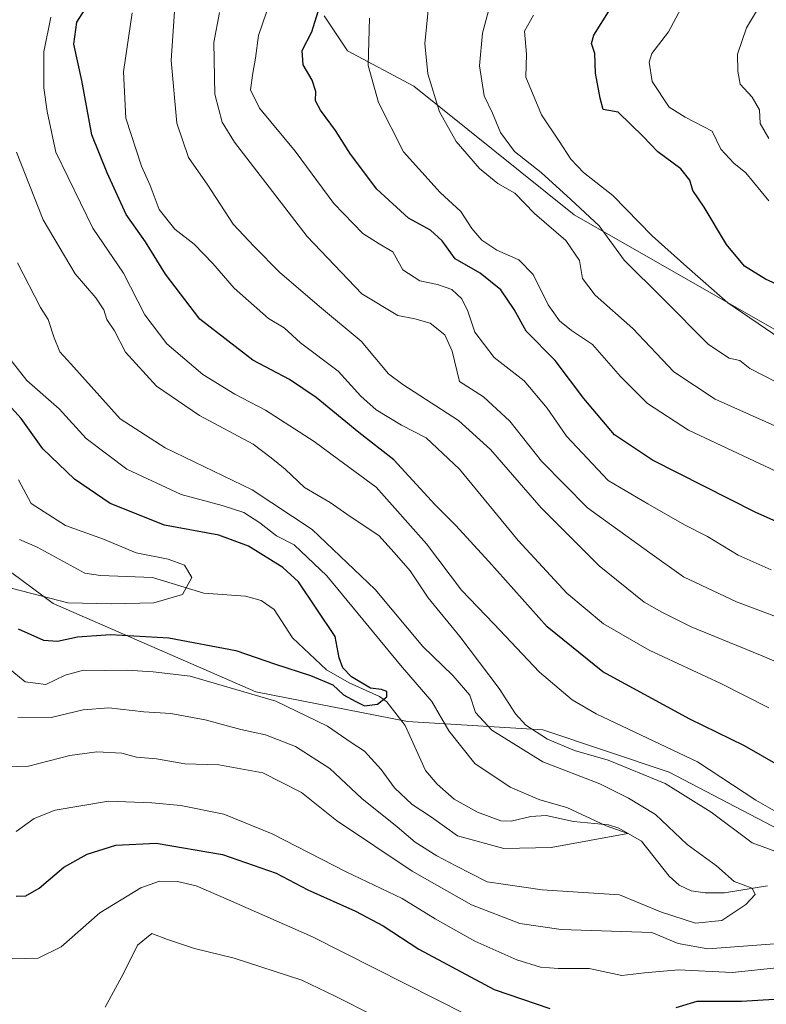
# Model space of a CAD drawing. Units: metres. Extents: x 606435 to 609851, y 4794045 to 4796409.
# Drawn here: x 608307 to 608457, y 4795209 to 4795407 of the extents above; entities that cross this region are included whole.
import ezdxf

# ---------------------------------------------------------------- set-up
doc = ezdxf.new("R2010")
doc.units = ezdxf.units.M
doc.header["$MEASUREMENT"] = 0
for name, color, linetype, lineweight in [('Arbolado forestal CxS', 92, 'Continuous', 0), ('Corriente natural lineal', 142, 'Continuous', 13), ('Curva de nivel maestra', 30, 'Continuous', 30), ('Curva de nivel normal', 30, 'Continuous', 0), ('Matorral CxS', 135, 'Continuous', 0)]:
    doc.layers.add(name, color=color, linetype=linetype, lineweight=lineweight)

msp = doc.modelspace()

# ---------------------------------------------------------------- linework, layer by layer
at = {"layer": 'Arbolado forestal CxS', "color": 92, "linetype": 'Continuous', "lineweight": 0}
for points in [[(608368.1376999998, 4795408.0339, 299.969299999997), (608372.8677000003, 4795400.939099999, 302.2900999999983), (608386.2703, 4795393.8443, 307.9447999999975), (608418.5932999998, 4795367.829700001, 313.8503000000055), (608462.7424999997, 4795342.6033, 320.853099999993)], [(608368.1376999998, 4795408.0339, 299.969299999997), (608372.8677000003, 4795400.939099999, 302.2900999999983), (608386.2703, 4795393.8443, 307.9447999999975), (608418.5932999998, 4795367.829700001, 313.8503000000055), (608462.7424999997, 4795342.6033, 320.853099999993)], [(608588.0846999995, 4795188.8051, 281.9337999999989), (608567.1904999996, 4795214.542500001, 276.7342999999965), (608543.3537, 4795229.865700001, 275.3764999999985), (608528.0295000002, 4795232.4191, 270.3914999999979), (608500.7877000002, 4795232.418500001, 265.5430999999954), (608471.8431000002, 4795237.5261, 265.0668000000005), (608437.7909000004, 4795255.4013, 267.4106999999931), (608412.2509000005, 4795263.9133, 265.4367000000057), (608385.0081000002, 4795265.614499999, 251.2409000000043), (608354.3607000001, 4795271.5737, 253.853099999993), (608313.4978999998, 4795289.449100001, 244.1340999999957), (608274.3369000005, 4795318.392100001, 240.5920000000042)], [(608274.3369000005, 4795318.392100001, 240.5920000000042), (608313.4978999998, 4795289.449100001, 244.1340999999957), (608354.3607000001, 4795271.5737, 253.853099999993), (608385.0081000002, 4795265.614499999, 251.2409000000043), (608412.2509000005, 4795263.9133, 265.4367000000057), (608437.7909000004, 4795255.4013, 267.4106999999931), (608471.8431000002, 4795237.5261, 265.0668000000005), (608500.7877000002, 4795232.418500001, 265.5430999999954), (608528.0295000002, 4795232.4191, 270.3914999999979), (608543.3537, 4795229.865700001, 275.3764999999985), (608567.1904999996, 4795214.542500001, 276.7342999999965), (608588.0846999995, 4795188.8051, 281.9337999999989)], [(608274.3369000005, 4795318.392100001, 240.5920000000042), (608313.4978999998, 4795289.449100001, 244.1340999999957), (608354.3607000001, 4795271.5737, 253.853099999993), (608385.0081000002, 4795265.614499999, 251.2409000000043), (608412.2509000005, 4795263.9133, 265.4367000000057), (608437.7909000004, 4795255.4013, 267.4106999999931), (608471.8431000002, 4795237.5261, 265.0668000000005), (608500.7877000002, 4795232.418500001, 265.5430999999954), (608528.0295000002, 4795232.4191, 270.3914999999979), (608543.3537, 4795229.865700001, 275.3764999999985), (608567.1904999996, 4795214.542500001, 276.7342999999965), (608588.0846999995, 4795188.8051, 281.9337999999989), (608596.7679000003, 4795166.8859, 295.4765999999945), (608609.5393000003, 4795155.816299999, 304.4685000000027), (608614.1656999999, 4795151.314300001, 307.0706999999966), (608593.7613000004, 4795147.713300001, 306.2468999999983), (608575.9634999996, 4795142.2367, 309.5494999999937), (608571.1721000001, 4795126.493100001, 317.176999999996), (608569.8026999999, 4795108.695900001, 325.2627999999968), (608573.9102999996, 4795093.6373, 333.5236000000005), (608586.6513, 4795088.9187, 338.2501000000047)]]:
    msp.add_polyline3d(points, dxfattribs=at)
at = {"layer": 'Corriente natural lineal', "color": 142, "linetype": 'Continuous', "lineweight": 13}
msp.add_polyline3d([(608457.6052000001, 4795232.440199999, 261.2146000000066), (608448.9277999997, 4795231.018200001, 258.9278000000049), (608445, 4795230.993899999, 258.2339999999967), (608442.1761999996, 4795231.407400001, 257.7275999999983), (608439.7894000001, 4795232.5821, 257.3377999999939), (608437.7642999999, 4795234.364, 257.1371999999974), (608432.1630999995, 4795241.434900001, 257.0954000000056), (608427.5824999996, 4795244.107100001, 256.9067000000068), (608425.5554999998, 4795244.716700001, 256.7134999999981), (608418.4978999998, 4795245.439099999, 255.3092999999935), (608412.9199000001, 4795246.6273, 254.7654999999941), (608409.8273999998, 4795246.452299999, 254.3032999999996), (608405.8733999999, 4795245.518999999, 253.542300000001), (608403.7852999996, 4795245.566500001, 253.2388000000064), (608399.1164999995, 4795247.276799999, 252.5218000000023), (608394.4104000004, 4795249.913000001, 252.3021000000008), (608390.9795000004, 4795252.957000001, 251.9155000000028), (608388.6059999998, 4795255.745100001, 251.9018000000069), (608384.4938000003, 4795264.824100001, 250.9885000000068), (608380.8420000002, 4795269.572000001, 250.4658999999956), (608379.3146000003, 4795270.6742, 250.2915000000066), (608373.1886, 4795273.423800001, 249.5062999999937), (608368.6632000003, 4795276.0153, 248.738400000002), (608361.8092, 4795282.460100001, 247.2464999999939), (608358.0961999996, 4795288.2202, 246.3579000000027), (608355.4748000001, 4795290.0537, 246.3675999999978), (608352.3063000003, 4795290.874399999, 245.976800000004), (608343.8971999995, 4795291.517899999, 244.8739999999962), (608333.5181999998, 4795294.6381, 243.9312999999966), (608323.0301999999, 4795295.072699999, 242.3942999999999), (608319.8969999999, 4795295.556299999, 241.9562000000006), (608310.2474999996, 4795300.797499999, 241.3059999999969), (608306.7065000003, 4795302.3037, 240.2670999999973)], dxfattribs=at)
at = {"layer": 'Curva de nivel maestra', "color": 30, "linetype": 'Continuous', "lineweight": 30, "flags": 128}
for points, elevation in [([(608466.1600000003, 4795302.940099999), (608455.1399999997, 4795307.870100001), (608434.4299999997, 4795318.3201), (608426.7199999997, 4795323.450099999), (608420.5499999998, 4795330.800100001), (608414.7699999996, 4795338.440099999), (608408.9000000004, 4795344.360099999), (608406.5, 4795348.7601), (608403.8200000003, 4795352.710100001), (608399.6500000004, 4795356.100099999), (608394.5700000003, 4795358.960100001), (608391.9800000006, 4795362.610099999), (608389.6299999999, 4795364.770099999), (608385.1699999999, 4795367.1801), (608378.7599999999, 4795373.030099999), (608373.4600000001, 4795380.090100001), (608370.4800000006, 4795384.9001), (608367.4199999999, 4795389.0101), (608366.4400000004, 4795390.9001), (608366.5, 4795392.7601), (608365.7800000003, 4795395.020099999), (608363.9100000003, 4795398.110099999), (608363.7199999997, 4795401.020099999), (608365.6500000004, 4795404.7601), (608368.2699999996, 4795413.2401)], 300), ([(608460.2300000006, 4795256.5001), (608452.9600000001, 4795260.670100001), (608441.9100000003, 4795266.0701), (608424.3600000005, 4795275.620100001), (608413.1500000004, 4795284.690099999), (608401.3700000001, 4795297.9001), (608394.6699999999, 4795305.210100001), (608390.5599999996, 4795309.300100001), (608382.2300000006, 4795318.440099999), (608375.1600000003, 4795323.940099999), (608366.5800000001, 4795331.020099999), (608361.1900000004, 4795334.620100001), (608353.7599999999, 4795338.530099999), (608343.0800000001, 4795346.8201), (608336.1399999997, 4795355.860099999), (608332.1399999997, 4795362.4001), (608328.2199999997, 4795367.940099999), (608324.4000000004, 4795376.3201), (608321.2800000003, 4795384.030099999), (608319.2599999999, 4795394.9901), (608317.6399999997, 4795402.3201), (608318.2800000003, 4795406.7601), (608320.5899999999, 4795410.3201)], 275), ([(608460.2699999996, 4795353.460100001), (608457.2300000006, 4795354.860099999), (608452.9900000002, 4795357.470100001), (608449.2999999998, 4795361.870100001), (608444.8099999996, 4795369.4301), (608442.5700000003, 4795372.780099999), (608441.9500000002, 4795374.850099999), (608440.0899999999, 4795377.120100001), (608435.4800000006, 4795380.5701), (608432.54, 4795383.6501), (608427.4500000002, 4795388.5701), (608424.4600000001, 4795389.130100001), (608423.8700000001, 4795391.4301), (608422.9100000003, 4795396.4301), (608422.7599999999, 4795400.4001), (608422.0700000003, 4795402.440099999), (608422.5700000003, 4795404.120100001), (608425.8499999996, 4795409.4001)], 325), ([(608306.4299999997, 4795284.3301), (608311.5700000003, 4795282.0101), (608314.3600000005, 4795281.790100001), (608318.3899999997, 4795282.700099999), (608325.0499999998, 4795283.140100001), (608336.7999999998, 4795282.5001), (608350.3700000001, 4795279.9301), (608358.3399999999, 4795277.140100001), (608365.4199999999, 4795274.9001), (608369.8899999997, 4795273.030099999), (608372.0999999996, 4795270.9801), (608374.54, 4795269.640100001), (608376.3200000003, 4795268.770099999), (608378.9299999997, 4795269.0801), (608380.8200000003, 4795270.600099999), (608380.8200000003, 4795271.630100001), (608379.7000000002, 4795272.0601), (608377.5199999996, 4795272.300100001), (608373.7000000002, 4795274.590100001), (608371.9600000001, 4795276.4101), (608371.2199999997, 4795278.4801), (608370.4000000004, 4795282.770099999), (608362.9600000001, 4795293.770099999), (608359.8399999999, 4795296.690099999), (608352.9299999997, 4795300.9901), (608346.9400000004, 4795303.190099999), (608335.9900000002, 4795305.2501), (608324.9900000002, 4795309.630100001), (608317.7999999998, 4795314.4901), (608311.4199999999, 4795320.6601), (608307.0700000003, 4795326.770099999), (608301.2599999999, 4795333.100099999)], 250), ([(608306.0099999999, 4795230.340100001), (608308.0099999999, 4795230.4101), (608310.6799999997, 4795231.9901), (608315.6799999997, 4795236.200099999), (608320.3399999999, 4795238.840100001), (608326.1500000004, 4795240.640100001), (608334.2999999998, 4795241.0801), (608347.6500000004, 4795238.7601), (608358.5, 4795234.960100001), (608364.8700000001, 4795231.6601), (608374.5099999999, 4795227.300100001), (608380.0700000003, 4795224.370100001), (608387.2699999996, 4795219.6801), (608402.4900000002, 4795211.530099999), (608413.6600000003, 4795207.670100001)], 275), ([(608439.1699999999, 4795207.9101), (608443.3899999997, 4795209.190099999), (608452.3499999996, 4795209.1501), (608468.8300000001, 4795210.1501), (608491.2100000001, 4795209.5601), (608502.0999999996, 4795210.710100001), (608513.7000000002, 4795211.540100001), (608528.3300000001, 4795213.140100001), (608534.0599999996, 4795212.860099999), (608536.4600000001, 4795210.920100001), (608540.3200000003, 4795208.7501), (608547.29, 4795204.620100001)], 275)]:
    msp.add_lwpolyline(points, dxfattribs=dict(at, elevation=elevation))
at = {"layer": 'Curva de nivel normal', "color": 30, "linetype": 'Continuous', "lineweight": 0, "flags": 128}
for points, elevation in [([(608459.4000000004, 4795415.779999999), (608453.3399999999, 4795405.630000001), (608451.5300000003, 4795400.26), (608451.6399999997, 4795396.880000001), (608452.0700000003, 4795394.210000001), (608454.5199999996, 4795391.619999999), (608455.9800000006, 4795389.08), (608456.1100000005, 4795386.32), (608457.8899999997, 4795383.279999999)], 335), ([(608468.8799999999, 4795273.59), (608456.1799999997, 4795279), (608442.2000000002, 4795284.730000001), (608436.2999999998, 4795287.680000001), (608432.7000000002, 4795289.689999999), (608423.6600000003, 4795297.050000001), (608411.9299999997, 4795308.730000001), (608401.7400000002, 4795320.51), (608395.2599999999, 4795326.350000001), (608384.0599999996, 4795333.619999999), (608381.1399999997, 4795335.77), (608375.5999999996, 4795342.359999999), (608367.6200000001, 4795348.99), (608359.2100000001, 4795356.230000001), (608354.0800000001, 4795361.439999999), (608349.8200000003, 4795366), (608344.7300000006, 4795373.869999999), (608340.8200000003, 4795379.449999999), (608338.4500000002, 4795386.33), (608337.3200000003, 4795399.02), (608338.1399999997, 4795410.9)], 285.0000000000001), ([(608470.9800000006, 4795319.949999999), (608447.0700000003, 4795330.67), (608438.7300000006, 4795336.17), (608430.4500000002, 4795344.890000001), (608422.8499999996, 4795351.619999999), (608420.25, 4795355.02), (608419.6500000004, 4795358.66), (608416.9400000004, 4795362.67), (608410.5899999999, 4795368.15), (608406.6100000005, 4795372.24), (608403.2100000001, 4795374.189999999), (608399.5300000003, 4795377.220000001), (608394.8200000003, 4795382.640000001), (608391.4299999997, 4795388.67), (608389.0999999996, 4795396.32), (608388.4800000006, 4795402.430000001), (608389.2800000003, 4795410.42)], 310.0000000000001), ([(608401.5700000003, 4795410.02), (608400.0999999996, 4795404.52), (608399.4900000002, 4795397.92), (608400.4600000001, 4795391.850000001), (608402.1399999997, 4795388.41), (608403.75, 4795384.470000001), (608406.54, 4795380.640000001), (608411.9400000004, 4795376.369999999), (608417.9600000001, 4795370.949999999), (608423.6500000004, 4795365.609999999), (608428.6600000003, 4795358.720000001), (608436.5, 4795351), (608445.7000000002, 4795341.67), (608449.8499999996, 4795338.960000001), (608452.0099999999, 4795338.460000001), (608454.04, 4795336.82), (608459.5499999998, 4795334)], 315), ([(608457.9000000004, 4795370.67), (608453.2199999997, 4795376.32), (608450.8399999999, 4795378.310000001), (608448.1600000003, 4795381.08), (608446.4299999997, 4795384.720000001), (608441, 4795387.58), (608437.7599999999, 4795389.58), (608434.3399999999, 4795394.76), (608433.75, 4795398.66), (608434.2400000002, 4795400.430000001), (608437.6399999997, 4795404.76), (608440.0899999999, 4795409.42)], 330), ([(608461.3700000001, 4795246.24), (608455.2699999996, 4795249.720000001), (608443.4699999997, 4795257.430000001), (608423.0199999996, 4795267.16), (608418.2100000001, 4795269.970000001), (608411.6100000005, 4795275.560000001), (608402.4199999999, 4795285.289999999), (608395.8899999997, 4795292.100000001), (608388.8200000003, 4795301.470000001), (608378.6399999997, 4795312.880000001), (608371.0800000001, 4795318.49), (608366.1600000003, 4795322.08), (608356.3200000003, 4795328.460000001), (608350.1600000003, 4795331.65), (608343.6900000004, 4795335.640000001), (608336.4000000004, 4795341.850000001), (608332.0199999996, 4795347.689999999), (608327.7199999997, 4795356.100000001), (608321.5199999996, 4795365.199999999), (608314.04, 4795380.52), (608312.2800000003, 4795388.710000001), (608311.6200000001, 4795393.5), (608311.5899999999, 4795400.76), (608313.0499999998, 4795407.730000001)], 270), ([(608457.9000000004, 4795268.350000001), (608448.1699999999, 4795273.26), (608433.7000000002, 4795280.02), (608424.5099999999, 4795285.34), (608417.0899999999, 4795291.51), (608407.2999999998, 4795302.100000001), (608395.4500000002, 4795316.529999999), (608388.7199999997, 4795322.859999999), (608383.7599999999, 4795325.4), (608378.6500000004, 4795328.51), (608375.5899999999, 4795331.26), (608370.9800000006, 4795336.279999999), (608363.4100000003, 4795342), (608360.0999999996, 4795345.07), (608356.9500000002, 4795346.930000001), (608350.0199999996, 4795353.029999999), (608345.7400000002, 4795358.029999999), (608341.9400000004, 4795361.91), (608338.0599999996, 4795364.960000001), (608334.8499999996, 4795368.960000001), (608333.0899999999, 4795373.77), (608331.29, 4795377.699999999), (608328.1500000004, 4795387.4), (608327.6799999997, 4795396.710000001), (608329.4199999999, 4795408.66)], 280.0000000000001), ([(608475.3300000001, 4795280.77), (608451.3799999999, 4795289.77), (608440.6399999997, 4795294.800000001), (608433.8700000001, 4795299.66), (608421.2699999996, 4795308.720000001), (608412.04, 4795318.15), (608405.6100000005, 4795326.199999999), (608400.2800000003, 4795331.15), (608395.4699999997, 4795334.24), (608393.9900000002, 4795340.32), (608392.5099999999, 4795343.609999999), (608389.5499999998, 4795345.980000001), (608386.4500000002, 4795346.9), (608383, 4795347.51), (608375.79, 4795351.91), (608364.7400000002, 4795363.5), (608350.0899999999, 4795382.51), (608347.6100000005, 4795386.539999999), (608346.1299999999, 4795392.210000001), (608345.9100000003, 4795402.66), (608347.04, 4795408.689999999)], 290), ([(608458.3300000001, 4795296.210000001), (608451.7000000002, 4795299.199999999), (608445.4699999997, 4795302.930000001), (608440.8600000005, 4795305.310000001), (608433.4400000004, 4795309.560000001), (608425.4800000006, 4795314.24), (608417.0499999998, 4795323.16), (608413.1799999997, 4795328.82), (608408.5, 4795334.380000001), (608402.4400000004, 4795339.039999999), (608398.5300000003, 4795344.180000001), (608397.1799999997, 4795348.4), (608395.9699999997, 4795350.9), (608393.8899999997, 4795352.789999999), (608391.04, 4795353.83), (608387.4400000004, 4795354.529999999), (608384.0300000003, 4795356.789999999), (608381.9900000002, 4795360.42), (608379.2400000002, 4795362), (608375.9800000006, 4795364.08), (608370.0899999999, 4795370.180000001), (608362.2999999998, 4795380.730000001), (608355.1100000005, 4795389.359999999), (608353.3200000003, 4795393.060000001), (608353.7599999999, 4795396.430000001), (608354.3399999999, 4795399.449999999), (608354.9000000004, 4795404.029999999), (608356.5499999998, 4795408.76)], 295.0000000000001), ([(608462.5800000001, 4795314.58), (608441.6500000004, 4795324.430000001), (608433.3899999997, 4795329.800000001), (608427.9299999997, 4795335.25), (608422.3099999996, 4795341.67), (608418.0800000001, 4795344.51), (608415.6200000001, 4795346.470000001), (608413.3399999999, 4795349.720000001), (608410.2999999998, 4795355.82), (608407.4100000003, 4795358.77), (608403, 4795360.76), (608399.9699999997, 4795362.76), (608397.9900000002, 4795365.109999999), (608395.7599999999, 4795368.5), (608391.5999999996, 4795372.350000001), (608384.1699999999, 4795380.59), (608379.1100000005, 4795390.539999999), (608377.0199999996, 4795398), (608377.3399999999, 4795407.539999999)], 304.9999999999999), ([(608460.1500000004, 4795342.930000001), (608449.6299999999, 4795350.08), (608441.3600000005, 4795357.350000001), (608434.3200000003, 4795363.609999999), (608426.4000000004, 4795371.76), (608420.4800000006, 4795376.42), (608417.9600000001, 4795379.08), (608415.5499999998, 4795382.76), (608412.0300000003, 4795388.07), (608408.8799999999, 4795395.65), (608408.9699999997, 4795400.310000001), (608408.5999999996, 4795404.91), (608410.3899999997, 4795408.180000001)], 320), ([(608460.54, 4795238.92), (608454.5199999996, 4795241.100000001), (608446.2100000001, 4795247.279999999), (608436.9900000002, 4795253.119999999), (608425.4500000002, 4795257.77), (608418.6799999997, 4795259.75), (608413.2199999997, 4795262.01), (608408.8700000001, 4795264.84), (608406.7800000003, 4795267.17), (608403.4699999997, 4795272.27), (608395.5099999999, 4795282.730000001), (608389.1799999997, 4795290.529999999), (608385.5, 4795295.980000001), (608382.29, 4795299.680000001), (608379.1900000004, 4795303.109999999), (608373.4000000004, 4795307), (608369.3799999999, 4795309.83), (608364.1900000004, 4795312.800000001), (608360.2699999996, 4795316.51), (608357.4800000006, 4795318.800000001), (608353.8600000005, 4795321.58), (608343.04, 4795327.34), (608334.3200000003, 4795333.25), (608328.0800000001, 4795340.119999999), (608325.8499999996, 4795344.480000001), (608324.3200000003, 4795346.76), (608323.7000000002, 4795348.699999999), (608322.1100000005, 4795351.08), (608317.9100000003, 4795355.970000001), (608311.4600000001, 4795366.82), (608306.0999999996, 4795380.5)], 265.0000000000001), ([(608306.3499999996, 4795266.449999999), (608313.0899999999, 4795266.430000001), (608319.54, 4795267.930000001), (608324.7100000001, 4795268.380000001), (608331.8099999996, 4795267.58), (608337.2400000002, 4795267.24), (608344.1299999999, 4795265.939999999), (608351.3399999999, 4795263.980000001), (608356.3600000005, 4795262.930000001), (608362.3799999999, 4795260.57), (608369.3399999999, 4795256.119999999), (608375.7800000003, 4795250.029999999), (608382.8799999999, 4795244.33), (608386.5499999998, 4795241.27), (608390.9100000003, 4795238.470000001), (608394.75, 4795236.470000001), (608401.04, 4795233.26), (608412.1399999997, 4795231.65), (608427.7599999999, 4795230.619999999), (608436.2300000006, 4795227.130000001), (608443.0999999996, 4795224.880000001), (608448.3600000005, 4795225.449999999), (608453.2400000002, 4795228.66), (608455.0800000001, 4795230.720000001), (608454.4800000006, 4795231.980000001), (608450.8600000005, 4795233.289999999), (608447.2999999998, 4795236.480000001), (608441.3799999999, 4795240.789999999), (608435.0199999996, 4795246.800000001), (608429.5800000001, 4795250.15), (608423.7800000003, 4795253.01), (608412.2699999996, 4795257.49), (608401.9600000001, 4795263.859999999), (608398.6699999999, 4795267.390000001), (608397.54, 4795270.890000001), (608394.1500000004, 4795274.9), (608388.0800000001, 4795280.77), (608378.4699999997, 4795292.25), (608365.75, 4795304.34), (608353.6600000003, 4795312.380000001), (608336.1200000001, 4795320.82), (608327.0199999996, 4795326.699999999), (608317.0599999996, 4795337.82), (608314.8300000001, 4795340.199999999), (608313.7199999997, 4795343.01), (608312.4699999997, 4795346.74), (608310.9100000003, 4795349.180000001), (608306.2999999998, 4795358.16)], 260), ([(608303.2999999998, 4795277.4), (608307.8799999999, 4795273.609999999), (608312.0099999999, 4795273.050000001), (608315.9100000003, 4795274.970000001), (608319.5999999996, 4795275.949999999), (608323.9100000003, 4795275.880000001), (608328.3399999999, 4795275.980000001), (608333.6799999997, 4795275.619999999), (608341.1399999997, 4795274.720000001), (608358.4400000004, 4795269.730000001), (608368.8399999999, 4795264.640000001), (608373.5999999996, 4795261.359999999), (608376.3300000001, 4795259.630000001), (608379.6699999999, 4795255.91), (608382.3300000001, 4795252.199999999), (608385.9500000002, 4795248.82), (608389.8099999996, 4795246.310000001), (608395.0499999998, 4795242.529999999), (608404.4000000004, 4795239.939999999), (608413.9800000006, 4795240.16), (608429.4600000001, 4795243.02), (608425.0599999996, 4795244.52), (608417.1500000004, 4795248.220000001), (608411.7000000002, 4795249.82), (608405.6900000004, 4795252.380000001), (608398.5800000001, 4795257.15), (608393.3499999996, 4795263.689999999), (608389.9000000004, 4795269.66), (608383.5899999999, 4795276.949999999), (608368.7300000006, 4795294.980000001), (608362.0899999999, 4795301.279999999), (608358.54, 4795303.09), (608355.2000000002, 4795305.730000001), (608351.9299999997, 4795307.76), (608347.5800000001, 4795309.199999999), (608339.29, 4795311.390000001), (608328.3499999996, 4795316.539999999), (608320.1500000004, 4795322.720000001), (608314.7300000006, 4795328.710000001), (608308.2199999997, 4795334.42), (608303.5599999996, 4795340.32)], 255), ([(608301.6200000001, 4795293.380000001), (608316.4500000002, 4795289.52), (608325.25, 4795289.34), (608333.8300000001, 4795289.57), (608339.5700000003, 4795291.220000001), (608341.4600000001, 4795294.640000001), (608339.9600000001, 4795297.16), (608336.7300000006, 4795298.350000001), (608330.2699999996, 4795299.67), (608323.6699999999, 4795302.380000001), (608315.9699999997, 4795305.16), (608309.0899999999, 4795309.609999999), (608306.5199999996, 4795314.380000001)], 245), ([(608304.2199999997, 4795256.42), (608308.54, 4795256.619999999), (608316.8899999997, 4795258.75), (608322.3399999999, 4795259.51), (608327.3399999999, 4795259.180000001), (608330.3399999999, 4795258.390000001), (608334.3399999999, 4795258.060000001), (608340.0700000003, 4795257.029999999), (608346.9100000003, 4795256.84), (608355.7999999998, 4795255.27), (608363.6100000005, 4795251.279999999), (608370.6399999997, 4795245.640000001), (608385.9500000002, 4795235.380000001), (608397.9000000004, 4795228.619999999), (608407.6600000003, 4795224.810000001), (608415.9900000002, 4795223.640000001), (608434.25, 4795223.050000001), (608439.5899999999, 4795220.82), (608445.54, 4795219.75), (608459.0199999996, 4795220.699999999)], 265.0000000000001), ([(608306.0599999996, 4795243.430000001), (608309.6799999997, 4795246.029999999), (608313.9199999999, 4795247.74), (608324.6600000003, 4795249.539999999), (608333.3899999997, 4795249.16), (608339.2300000006, 4795248.67), (608347.9000000004, 4795246.880000001), (608357.6600000003, 4795242.930000001), (608372.5899999999, 4795235.25), (608383.9100000003, 4795229.890000001), (608390.5499999998, 4795225.77), (608398.5599999996, 4795221.24), (608407.0499999998, 4795217.470000001), (608411.79, 4795216.050000001), (608415.4600000001, 4795215.779999999), (608421.6299999999, 4795215.76), (608428.2199999997, 4795214.350000001), (608432.7699999996, 4795214.9), (608439.6799999997, 4795215.480000001), (608450.4800000006, 4795214.960000001), (608465.2199999997, 4795216.51)], 270), ([(608302.5599999996, 4795217.609999999), (608310.4400000004, 4795217.850000001), (608315.0800000001, 4795220.100000001), (608322.9400000004, 4795226.980000001), (608331.1600000003, 4795232.039999999), (608334.9699999997, 4795233.359999999), (608338.5599999996, 4795233.34), (608342.3499999996, 4795232.439999999), (608348.8399999999, 4795229.609999999), (608365.8300000001, 4795222.119999999), (608396.9400000004, 4795206.41)], 280.0000000000001), ([(608324.0099999999, 4795207.980000001), (608327.7699999996, 4795214.859999999), (608330.54, 4795220.449999999), (608333.4100000003, 4795222.789999999), (608336.5700000003, 4795221.609999999), (608342.0099999999, 4795219.76), (608350.0199999996, 4795217.859999999), (608363.6399999997, 4795213.42), (608370.3799999999, 4795210.17), (608378.1200000001, 4795206.24)], 285.0000000000001)]:
    msp.add_lwpolyline(points, dxfattribs=dict(at, elevation=elevation))
at = {"layer": 'Matorral CxS', "color": 135, "linetype": 'Continuous', "lineweight": 0}
for points in [[(608462.7424999997, 4795342.6033, 320.853099999993), (608418.5932999998, 4795367.829700001, 313.8503000000055), (608386.2703, 4795393.8443, 307.9447999999975), (608372.8677000003, 4795400.939099999, 302.2900999999983), (608368.1376999998, 4795408.0339, 299.969299999997)], [(608368.1376999998, 4795408.0339, 299.969299999997), (608372.8677000003, 4795400.939099999, 302.2900999999983), (608386.2703, 4795393.8443, 307.9447999999975), (608418.5932999998, 4795367.829700001, 313.8503000000055), (608462.7424999997, 4795342.6033, 320.853099999993)]]:
    msp.add_polyline3d(points, dxfattribs=at)

doc.saveas('drawing.dxf')
